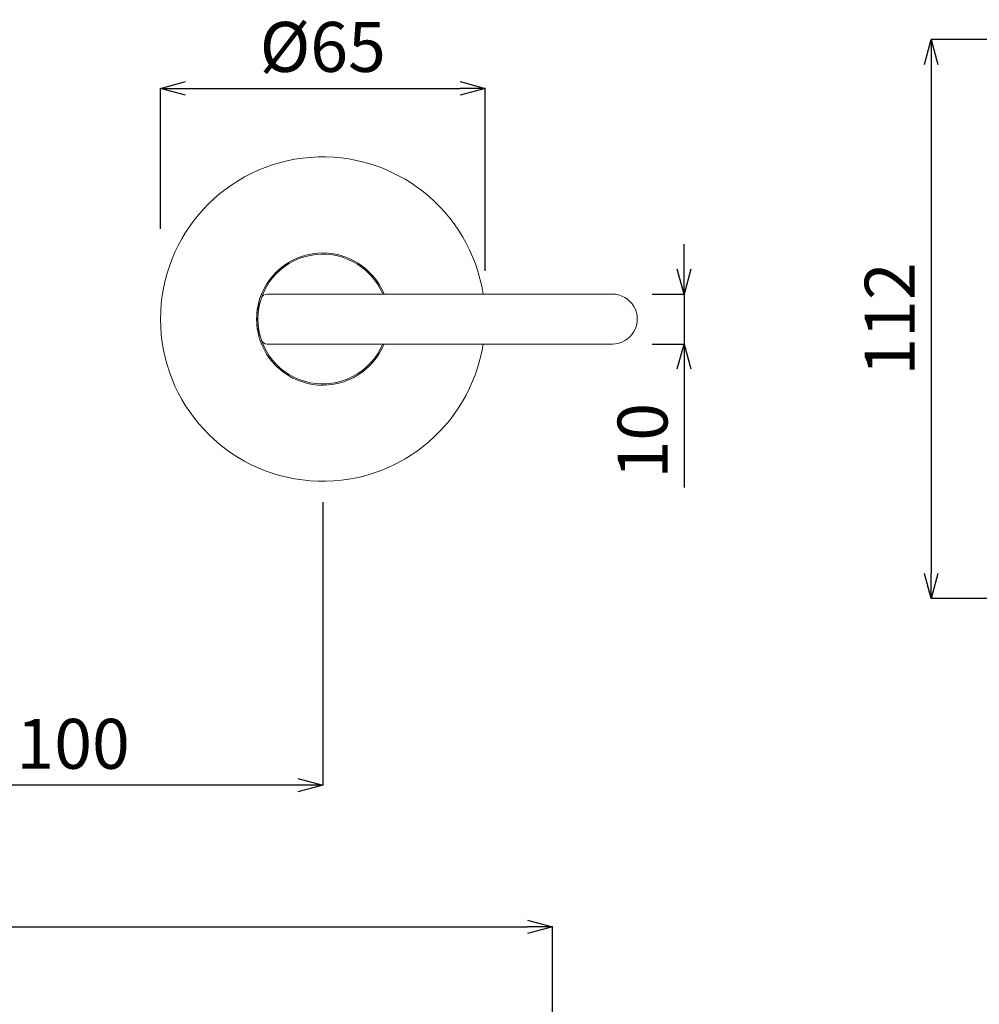
# Model space of a CAD drawing. Units: millimetres. Extents: x 38271 to 39112, y 5310 to 5872.
# Drawn here: x 38496 to 38689, y 5648 to 5845 of the extents above; entities that cross this region are included whole.
import ezdxf

# ---------------------------------------------------------------- set-up
doc = ezdxf.new("R2010")
doc.units = ezdxf.units.MM
doc.header["$LTSCALE"] = 10
doc.layers.add('寸法', color=3, linetype='Continuous', lineweight=20)
doc.layers.add('細線', color=7, linetype='Continuous', lineweight=9)
doc.styles.add('japanese', font='romans.shx', dxfattribs={"bigfont": 'bigfont.shx'})
doc.dimstyles.new('KIHON', dxfattribs={"dimscale": 10, "dimtxt": 2.5, "dimasz": 2.5, "dimexe": 0, "dimexo": 2, "dimgap": 1, "dimtad": 1, "dimdec": 0, "dimdsep": 46, "dimtxsty": 'japanese', "dimblk": 'OPEN30', "dimcen": 2.5, "dimadec": 0, "dimazin": 0, "dimtfac": 1, "dimtdec": 0, "dimtmove": 0, "dimatfit": 0, "dimfxl": 1, "dimarcsym": 0})

# ---------------------------------------------------------------- blocks, each defined once
blk = doc.blocks.new('_Open30')
at = {"color": 0, "linetype": 'ByBlock', "lineweight": -2}
for p, q in [((-1, 0.268), (0, 0)), ((0, 0), (-1, -0.268)), ((0, 0), (-1, 0))]:
    blk.add_line(p, q, dxfattribs=at)
blk = doc.blocks.new('*D59')
at = {"layer": 'Defpoints', "color": 0, "transparency": 16777216}
for p in [(38603.07, 5663.54), (38311.07, 5569.1), (38603.07, 5569.1)]:
    blk.add_point(p, dxfattribs=at)
at = {"layer": '寸法', "color": 0, "lineweight": -2, "transparency": 16777216}
for p, q in [((38311.07, 5577.1), (38311.07, 5663.54)), ((38316.07, 5663.54), (38598.07, 5663.54)), ((38603.07, 5577.1), (38603.07, 5663.54))]:
    blk.add_line(p, q, dxfattribs=at)
at = {"layer": '寸法', "color": 0, "lineweight": -2, "transparency": 16777216, "xscale": 5, "yscale": 5, "zscale": 5, "rotation": 180}
blk.add_blockref('_Open30', (38311.07, 5663.54), dxfattribs=at)
at = {"layer": '寸法', "color": 0, "lineweight": -2, "transparency": 16777216, "xscale": 5, "yscale": 5, "zscale": 5}
blk.add_blockref('_Open30', (38603.07, 5663.54), dxfattribs=at)
at = {"layer": '寸法', "color": 0, "lineweight": 5, "transparency": 16777216, "insert": (38457.07, 5670.54), "char_height": 10, "attachment_point": 5, "style": 'japanese'}
blk.add_mtext('292', dxfattribs=at)
blk = doc.blocks.new('*D71')
at = {"layer": 'Defpoints', "color": 0, "transparency": 16777216}
for p in [(38589.57, 5831.56), (38524.57, 5795.39), (38589.57, 5786.99)]:
    blk.add_point(p, dxfattribs=at)
at = {"layer": '寸法', "color": 0, "lineweight": -2, "transparency": 16777216}
for p, q in [((38524.57, 5803.39), (38524.57, 5831.56)), ((38529.57, 5831.56), (38584.57, 5831.56)), ((38589.57, 5794.99), (38589.57, 5831.56))]:
    blk.add_line(p, q, dxfattribs=at)
at = {"layer": '寸法', "color": 0, "lineweight": -2, "transparency": 16777216, "xscale": 5, "yscale": 5, "zscale": 5, "rotation": 180}
blk.add_blockref('_Open30', (38524.57, 5831.56), dxfattribs=at)
at = {"layer": '寸法', "color": 0, "lineweight": -2, "transparency": 16777216, "xscale": 5, "yscale": 5, "zscale": 5}
blk.add_blockref('_Open30', (38589.57, 5831.56), dxfattribs=at)
at = {"layer": '寸法', "color": 0, "lineweight": 5, "transparency": 16777216, "insert": (38557.07, 5838.56), "char_height": 10, "attachment_point": 5, "style": 'japanese'}
blk.add_mtext('%%C65', dxfattribs=at)
blk = doc.blocks.new('*D74')
at = {"layer": 'Defpoints', "color": 0, "transparency": 16777216}
for p in [(38557.07, 5756.66), (38457.07, 5733.32), (38457.07, 5691.92)]:
    blk.add_point(p, dxfattribs=at)
at = {"layer": '寸法', "color": 0, "lineweight": -2, "transparency": 16777216}
for p, q in [((38557.07, 5748.66), (38557.07, 5691.92)), ((38457.07, 5725.32), (38457.07, 5691.92)), ((38552.07, 5691.92), (38462.07, 5691.92))]:
    blk.add_line(p, q, dxfattribs=at)
at = {"layer": '寸法', "color": 0, "lineweight": -2, "transparency": 16777216, "xscale": 5, "yscale": 5, "zscale": 5, "rotation": 180}
blk.add_blockref('_Open30', (38457.07, 5691.92), dxfattribs=at)
at = {"layer": '寸法', "color": 0, "lineweight": -2, "transparency": 16777216, "xscale": 5, "yscale": 5, "zscale": 5}
blk.add_blockref('_Open30', (38557.07, 5691.92), dxfattribs=at)
at = {"layer": '寸法', "color": 0, "lineweight": 5, "transparency": 16777216, "insert": (38507.07, 5698.92), "char_height": 10, "attachment_point": 5, "style": 'japanese'}
blk.add_mtext('100', dxfattribs=at)
blk = doc.blocks.new('*D75')
at = {"layer": 'Defpoints', "color": 0, "transparency": 16777216}
for p in [(38615.07, 5790.33), (38615.07, 5780.33), (38629.42, 5780.33)]:
    blk.add_point(p, dxfattribs=at)
at = {"layer": '寸法', "color": 0, "lineweight": -2, "transparency": 16777216}
for p, q in [((38629.42, 5795.33), (38629.42, 5800.33)), ((38623.07, 5790.33), (38629.42, 5790.33)), ((38629.42, 5790.33), (38629.42, 5780.33)), ((38623.07, 5780.33), (38629.42, 5780.33)), ((38629.42, 5775.33), (38629.42, 5751.57))]:
    blk.add_line(p, q, dxfattribs=at)
at = {"layer": '寸法', "color": 0, "lineweight": -2, "transparency": 16777216, "xscale": 5, "yscale": 5, "zscale": 5}
for p, rotation in [((38629.42, 5790.33), 270), ((38629.42, 5780.33), 90)]:
    blk.add_blockref('_Open30', p, dxfattribs=dict(at, rotation=rotation))
at = {"layer": '寸法', "color": 0, "lineweight": 5, "transparency": 16777216, "insert": (38622.42, 5760.95), "char_height": 10, "attachment_point": 5, "rotation": 90, "style": 'japanese'}
blk.add_mtext('10', dxfattribs=at)
blk = doc.blocks.new('*D76')
at = {"layer": 'Defpoints', "color": 0, "transparency": 16777216}
for p in [(38747.76, 5841.33), (38678.92, 5729.33), (38747.76, 5729.33)]:
    blk.add_point(p, dxfattribs=at)
at = {"layer": '寸法', "color": 0, "lineweight": -2, "transparency": 16777216}
for p, q in [((38739.76, 5841.33), (38678.92, 5841.33)), ((38678.92, 5836.33), (38678.92, 5734.33)), ((38739.76, 5729.33), (38678.92, 5729.33))]:
    blk.add_line(p, q, dxfattribs=at)
at = {"layer": '寸法', "color": 0, "lineweight": -2, "transparency": 16777216, "xscale": 5, "yscale": 5, "zscale": 5}
for p, rotation in [((38678.92, 5841.33), 90), ((38678.92, 5729.33), 270)]:
    blk.add_blockref('_Open30', p, dxfattribs=dict(at, rotation=rotation))
at = {"layer": '寸法', "color": 0, "lineweight": 5, "transparency": 16777216, "insert": (38671.92, 5785.33), "char_height": 10, "attachment_point": 5, "rotation": 90, "style": 'japanese'}
blk.add_mtext('112', dxfattribs=at)

msp = doc.modelspace()

# ---------------------------------------------------------------- linework, layer by layer
at = {"layer": '細線'}
for points in [[(38545.93, 5790.33), (38615.07, 5790.33)], [(38544.17, 5788.48), (38544.46, 5788.48)], [(38544.17, 5788.48), (38544.17, 5786.92)], [(38544.17, 5782.18), (38544.17, 5783.74)], [(38544.17, 5782.18), (38544.46, 5782.18)], [(38615.07, 5780.33), (38545.93, 5780.33)]]:
    msp.add_lwpolyline(points, dxfattribs=at)
for points in [[(38589.18, 5790.33), (38586.57, 5807.1), (38571.48, 5819.04), (38554.56, 5817.73)], [(38554.56, 5817.73), (38537.63, 5816.42), (38524.57, 5802.3), (38524.57, 5785.33)], [(38556.09, 5798.54), (38550.37, 5798.12), (38545.56, 5794.06), (38544.2, 5788.48)], [(38569.07, 5790.33), (38566.68, 5796.05), (38560.59, 5799.29), (38554.52, 5798.08)], [(38569.34, 5790.33), (38567.17, 5795.65), (38561.82, 5798.96), (38556.09, 5798.54)], [(38554.52, 5798.08), (38548.44, 5796.86), (38544.07, 5791.53), (38544.07, 5785.33)], [(38545.93, 5790.33), (38545.39, 5790.33), (38544.92, 5789.99), (38544.75, 5789.48)], [(38615.07, 5790.33), (38616.85, 5790.33), (38618.5, 5789.38), (38619.4, 5787.83)], [(38544.06, 5787.84), (38543.74, 5786.18), (38543.74, 5784.48), (38544.06, 5782.82)], [(38544.17, 5788.48), (38543.77, 5786.4), (38543.77, 5784.26), (38544.17, 5782.18)], [(38619.4, 5787.83), (38620.29, 5786.28), (38620.29, 5784.38), (38619.4, 5782.83)], [(38524.57, 5785.33), (38524.57, 5768.35), (38537.63, 5754.23), (38554.56, 5752.92)], [(38544.07, 5785.33), (38544.07, 5779.13), (38548.44, 5773.8), (38554.52, 5772.58)], [(38619.4, 5782.83), (38618.5, 5781.28), (38616.85, 5780.33), (38615.07, 5780.33)], [(38544.2, 5782.18), (38545.56, 5776.6), (38550.37, 5772.54), (38556.09, 5772.11)], [(38544.75, 5781.18), (38544.92, 5780.67), (38545.39, 5780.33), (38545.93, 5780.33)], [(38554.52, 5772.58), (38560.59, 5771.37), (38566.68, 5774.61), (38569.07, 5780.33)], [(38554.56, 5752.92), (38571.48, 5751.62), (38586.57, 5763.55), (38589.18, 5780.33)], [(38556.09, 5772.11), (38561.82, 5771.69), (38567.17, 5775.01), (38569.34, 5780.33)]]:
    msp.add_open_spline(points, degree=3, dxfattribs=at)

# ---------------------------------------------------------------- dimensions: what is measured, and where the dimension line sits
at = {"layer": '寸法', "lineweight": 5}
dim = msp.add_linear_dim(base=(38589.57, 5831.56), p1=(38524.57, 5795.39), p2=(38589.57, 5786.99), text='%%C<>', dimstyle='KIHON', override={"dimtxt": 1, "dimasz": 0.5, "dimexo": 0.8, "dimgap": 0.2}, dxfattribs=at)
dim.commit()
dim.dimension.update_dxf_attribs({"geometry": '*D71', "text_midpoint": (38557.07, 5838.56)})
for base, p1, p2, angle, picture, middle in [((38678.92, 5729.33), (38747.76, 5841.33), (38747.76, 5729.33), 90, '*D76', (38671.92, 5785.33)), ((38629.42, 5780.33), (38615.07, 5790.33), (38615.07, 5780.33), 90, '*D75', (38622.42, 5760.95)), ((38457.07, 5691.92), (38557.07, 5756.66), (38457.07, 5733.32), 180, '*D74', (38507.07, 5698.92))]:
    dim = msp.add_linear_dim(base=base, p1=p1, p2=p2, angle=angle, dimstyle='KIHON', override={"dimtxt": 1, "dimasz": 0.5, "dimexo": 0.8, "dimgap": 0.2}, dxfattribs=at)
    dim.commit()
    dim.dimension.update_dxf_attribs({"geometry": picture, "text_midpoint": middle})
dim = msp.add_aligned_dim(p1=(38311.07, 5569.1), p2=(38603.07, 5569.1), distance=94.43, dimstyle='KIHON', override={"dimtxt": 1, "dimasz": 0.5, "dimexo": 0.8, "dimgap": 0.2}, dxfattribs=at)
dim.commit()
dim.dimension.update_dxf_attribs({"geometry": '*D59', "text_midpoint": (38457.07, 5670.54)})

doc.saveas('drawing.dxf')
